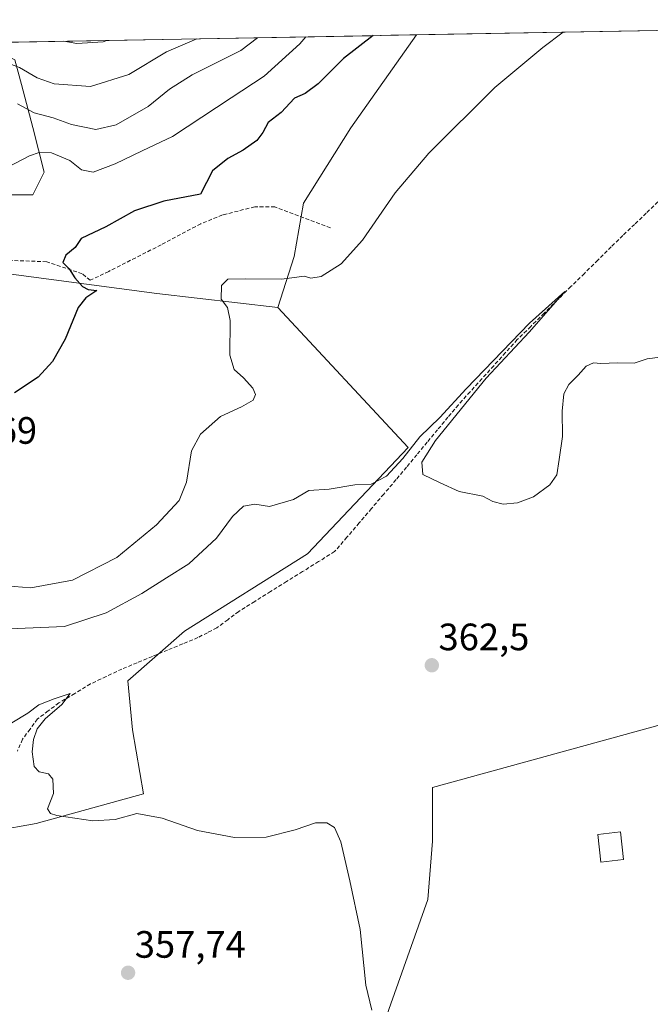
# Model space of a CAD drawing. Units: metres. Extents: x 625164 to 628652, y 4692541 to 4694916.
# Drawn here: x 625965 to 626130, y 4694616 to 4694874 of the extents above; entities that cross this region are included whole.
import ezdxf
from ezdxf.enums import TextEntityAlignment as Align

# ---------------------------------------------------------------- set-up
doc = ezdxf.new("R2010")
doc.units = ezdxf.units.M
doc.header["$MEASUREMENT"] = 0
doc.linetypes.add('TRAZOSX2', pattern=[1.5, 1, -0.5])
for name, color, linetype, lineweight in [('Arbolado forestal CxS', 92, 'Continuous', 0), ('Carátula', 7, 'Continuous', 5), ('Corriente artificial lineal', 5, 'TRAZOSX2', 13), ('Cultivos herbáceos CxS', 92, 'Continuous', 0), ('Curva de nivel maestra', 36, 'Continuous', 30), ('Curva de nivel normal', 36, 'Continuous', 0), ('Edificación', 1, 'Continuous', 13), ('Edificación Cxs', 1, 'Continuous', 13), ('Matorral CxS', 135, 'Continuous', 0), ('Municipio CxS', 142, 'Continuous', 0), ('Pastizal CxS', 92, 'Continuous', 0), ('Punto de cota en terreno', 7, 'Continuous', 0), ('Rótulo de punto de cota en terreno', 19, 'Continuous', 0), ('Senda', 19, 'TRAZOSX2', 0)]:
    doc.layers.add(name, color=color, linetype=linetype, lineweight=lineweight)
doc.styles.add('Arial', font='txt', dxfattribs={"height": 0.2})

# ---------------------------------------------------------------- blocks, each defined once
blk = doc.blocks.new('*U153')
at = {"layer": 'Matorral CxS', "color": 135, "linetype": 'Continuous', "lineweight": 0}
for points in [[(625955.7, 4694828.51, 378.87), (625968.09, 4694828.51, 377.03), (625971.04, 4694834.41, 377.53), (625968.09, 4694846.21, 381.7), (625965.14, 4694857.42, 386.88), (625963.37, 4694863.91, 389.83)], [(625954.81, 4694868.42, 390.47), (626068.79, 4694870.49, 372.24), (626051.54, 4694846.08, 371.44), (626039.17, 4694826.29, 371.8), (626036.7, 4694812.28, 370.75), (626032.37, 4694798.88, 368.39), (626000.64, 4694802.59, 373.14), (625943.88, 4694810.12, 377.13)]]:
    blk.add_polyline3d(points, dxfattribs=at)
blk = doc.blocks.new('*U159')
at = {"layer": 'Arbolado forestal CxS', "color": 92, "linetype": 'Continuous', "lineweight": 0}
blk.add_polyline3d([(625851.86, 4694822.61, 377.58), (625843.01, 4694824.97, 377.2), (625844.78, 4694836.18, 378.67), (625848.91, 4694843.26, 380.38), (625858.94, 4694853.29, 384.06), (625869.56, 4694864.5, 388.62), (625869.75, 4694866.88, 389.78), (625954.81, 4694868.42, 390.47), (625963.37, 4694863.91, 389.83), (625965.14, 4694857.42, 386.88), (625968.09, 4694846.21, 381.7), (625971.04, 4694834.41, 377.53), (625968.09, 4694828.51, 377.03), (625955.7, 4694828.51, 378.87), (625937.41, 4694829.69, 379.9), (625923.84, 4694833.23, 380.3), (625911.45, 4694835, 380.42), (625889.62, 4694829.69, 378.7), (625875.46, 4694823.79, 377.26), (625851.86, 4694822.61, 377.58)], close=True, dxfattribs=at)
blk = doc.blocks.new('*U169')
at = {"layer": 'Matorral CxS', "color": 135, "linetype": 'Continuous', "lineweight": 0}
blk.add_polyline3d([(625869.75, 4694866.88, 389.78), (625869.56, 4694864.5, 388.62), (625858.94, 4694853.29, 384.06), (625848.91, 4694843.26, 380.38), (625844.78, 4694836.18, 378.67), (625843.01, 4694824.97, 377.2), (625851.86, 4694822.61, 377.58), (625875.46, 4694823.79, 377.26), (625889.62, 4694829.69, 378.7), (625911.45, 4694835, 380.42), (625923.84, 4694833.23, 380.3), (625937.41, 4694829.69, 379.9), (625955.7, 4694828.51, 378.87), (625968.09, 4694828.51, 377.03), (625971.04, 4694834.41, 377.53), (625968.09, 4694846.21, 381.7), (625965.14, 4694857.42, 386.88), (625963.37, 4694863.91, 389.83), (625954.81, 4694868.42, 390.47)], dxfattribs=at)
blk = doc.blocks.new('*U172')
at = {"layer": 'Matorral CxS', "color": 135, "linetype": 'Continuous', "lineweight": 0}
for points in [[(626288.4, 4694874.48, 366.79), (626288.9, 4694865.87, 366.41), (626267.48, 4694846.08, 364.2), (626261.71, 4694824.65, 362.18), (626245.22, 4694809.8, 362.04), (626260.06, 4694791.66, 360.44), (626264.96, 4694774.88, 359.95), (626278.13, 4694748.73, 358.33)], [(626068.79, 4694870.49, 372.24), (626051.54, 4694846.08, 371.44), (626039.17, 4694826.29, 371.8), (626036.7, 4694812.28, 370.75), (626032.37, 4694798.88, 368.39)]]:
    blk.add_polyline3d(points, dxfattribs=at)
blk = doc.blocks.new('*U174')
at = {"layer": 'Arbolado forestal CxS', "color": 92, "linetype": 'Continuous', "lineweight": 0}
blk.add_polyline3d([(625869.75, 4694866.88, 389.78), (625869.56, 4694864.5, 388.62), (625858.94, 4694853.29, 384.06), (625848.91, 4694843.26, 380.38), (625844.78, 4694836.18, 378.67), (625843.01, 4694824.97, 377.2), (625851.86, 4694822.61, 377.58), (625875.46, 4694823.79, 377.26), (625889.62, 4694829.69, 378.7), (625911.45, 4694835, 380.42), (625923.84, 4694833.23, 380.3), (625937.41, 4694829.69, 379.9), (625955.7, 4694828.51, 378.87), (625968.09, 4694828.51, 377.03), (625971.04, 4694834.41, 377.53), (625968.09, 4694846.21, 381.7), (625965.14, 4694857.42, 386.88), (625963.37, 4694863.91, 389.83), (625954.81, 4694868.42, 390.47)], dxfattribs=at)
blk = doc.blocks.new('*U177')
at = {"layer": 'Cultivos herbáceos CxS', "color": 92, "linetype": 'Continuous', "lineweight": 0}
for points in [[(626288.4, 4694874.48, 366.79), (626288.9, 4694865.87, 366.41), (626267.48, 4694846.08, 364.2), (626261.71, 4694824.65, 362.18), (626245.22, 4694809.8, 362.04), (626260.06, 4694791.66, 360.44), (626264.96, 4694774.88, 359.95), (626278.13, 4694748.73, 358.33)], [(626068.79, 4694870.49, 372.24), (626051.54, 4694846.08, 371.44), (626039.17, 4694826.29, 371.8), (626036.7, 4694812.28, 370.75), (626032.37, 4694798.88, 368.39)]]:
    blk.add_polyline3d(points, dxfattribs=at)
blk = doc.blocks.new('*U187')
at = {"layer": 'Curva de nivel normal', "color": 36, "linetype": 'Continuous', "lineweight": 0}
blk.add_polyline3d([(626135.43, 4694786.25, 365), (626129.32, 4694785.47, 365), (626125.92, 4694784.28, 365), (626121.54, 4694784.39, 365), (626117.22, 4694784.25, 365), (626115.22, 4694784.42, 365), (626113.33, 4694783.52, 365), (626111.19, 4694781.12, 365), (626108.78, 4694778.73, 365), (626107.45, 4694776.26, 365), (626107.06, 4694771.74, 365), (626107.13, 4694765.03, 365), (626106.2, 4694759.03, 365), (626105.67, 4694755, 365), (626103.83, 4694752.36, 365), (626099.52, 4694749.23, 365), (626095.33, 4694747.69, 365), (626091.53, 4694747.34, 365), (626088.8, 4694748.04, 365), (626086.2, 4694749.41, 365), (626080, 4694750.58, 365), (626075, 4694752.94, 365), (626070.47, 4694755.09, 365), (626070.16, 4694758.34, 365), (626073.74, 4694764, 365), (626087.06, 4694780.41, 365), (626098.36, 4694792.49, 365), (626107.76, 4694803.09, 365), (626098.44, 4694794.83, 365), (626081.83, 4694777.58, 365), (626074.93, 4694770.08, 365), (626069.66, 4694764.99, 365), (626065.24, 4694759.27, 365), (626060.88, 4694754.62, 365), (626056.86, 4694752.56, 365), (626052.58, 4694752.34, 365), (626045.87, 4694751.23, 365), (626040.57, 4694750.86, 365), (626036.47, 4694748.52, 365), (626030.17, 4694746.72, 365), (626026.34, 4694747.32, 365), (626023.37, 4694746.78, 365), (626020.46, 4694744.07, 365), (626016.27, 4694738.34, 365), (626009, 4694731.61, 365), (626003.18, 4694727.97, 365), (625996.67, 4694723.81, 365), (625987.34, 4694718.76, 365), (625976.38, 4694715.16, 365), (625961.95, 4694714.57, 365)], dxfattribs=at)
blk = doc.blocks.new('*U193')
at = {"layer": 'Curva de nivel normal', "color": 36, "linetype": 'Continuous', "lineweight": 0}
blk.add_polyline3d([(626107.27, 4694871.19, 370), (626101.94, 4694867.14, 370), (626089.37, 4694856.69, 370), (626072.02, 4694839.42, 370), (626063.18, 4694828.99, 370), (626054.59, 4694816.59, 370), (626049, 4694810.35, 370), (626043.74, 4694807.07, 370), (626041.03, 4694806.61, 370), (626039.33, 4694807.18, 370), (626033.43, 4694806.33, 370), (626023.99, 4694806.48, 370), (626019.27, 4694806.36, 370), (626017.61, 4694804.67, 370), (626017.52, 4694801.12, 370), (626019.21, 4694798.91, 370), (626019.9, 4694795.52, 370), (626019.82, 4694786.45, 370), (626020.94, 4694782.67, 370), (626023.39, 4694780.49, 370), (626025.79, 4694777.79, 370), (626026.56, 4694776.06, 370), (626025.89, 4694774.6, 370), (626022.83, 4694772.84, 370), (626017.34, 4694770.3, 370), (626012.05, 4694765.71, 370), (626009.7, 4694761.26, 370), (626008.43, 4694753.06, 370), (626006.52, 4694748.22, 370), (626000.5, 4694741.85, 370), (625990.12, 4694733.29, 370), (625978.5, 4694727.38, 370), (625967.52, 4694725.37, 370), (625956.54, 4694726.2, 370)], dxfattribs=at)
blk = doc.blocks.new('*U195')
at = {"layer": 'Curva de nivel normal', "color": 36, "linetype": 'Continuous', "lineweight": 0}
blk.add_polyline3d([(625976.23, 4694868.81, 395), (625979.67, 4694868.22, 395), (625986.5, 4694868.65, 395), (625987.52, 4694869.01, 395)], dxfattribs=at)
blk = doc.blocks.new('*U198')
at = {"layer": 'Curva de nivel normal', "color": 36, "linetype": 'Continuous', "lineweight": 0}
blk.add_polyline3d([(626027.06, 4694869.73, 385), (626022.65, 4694866.4, 385), (626009.91, 4694859.96, 385), (626003.92, 4694856.27, 385), (625998.36, 4694851.68, 385), (625989.93, 4694846.88, 385), (625984.62, 4694845.67, 385), (625978.25, 4694847, 385), (625973.42, 4694848.74, 385), (625968.41, 4694850.06, 385), (625964.09, 4694852.41, 385)], dxfattribs=at)
blk = doc.blocks.new('*U200')
at = {"layer": 'Curva de nivel normal', "color": 36, "linetype": 'Continuous', "lineweight": 0}
blk.add_polyline3d([(625949.73, 4694868.33, 390), (625951.6, 4694867.44, 390), (625957.52, 4694864.55, 390), (625964.55, 4694861.9, 390), (625969.18, 4694859.24, 390), (625973.71, 4694857.65, 390), (625983.18, 4694856.92, 390), (625993.29, 4694860.13, 390), (626003.13, 4694866.04, 390), (626011.12, 4694869.44, 390)], dxfattribs=at)
blk = doc.blocks.new('*U202')
at = {"layer": 'Curva de nivel normal', "color": 36, "linetype": 'Continuous', "lineweight": 0}
blk.add_polyline3d([(626039.74, 4694869.96, 380), (626038.14, 4694868.17, 380), (626028.79, 4694859.62, 380), (626020.15, 4694854, 380), (626004.78, 4694843.77, 380), (625996.81, 4694840.08, 380), (625989.67, 4694836.62, 380), (625983.92, 4694834.48, 380), (625980.83, 4694835.06, 380), (625977.81, 4694837.55, 380), (625972.94, 4694839.5, 380), (625969.76, 4694839.58, 380), (625967.17, 4694838.7, 380), (625959.67, 4694834.82, 380)], dxfattribs=at)
blk = doc.blocks.new('*U206')
at = {"layer": 'Curva de nivel maestra', "color": 36, "linetype": 'Continuous', "lineweight": 30}
blk.add_polyline3d([(626057.41511, 4694870.28304, 375), (626049.62, 4694864.26, 375), (626042.96, 4694857.67, 375), (626039.53, 4694855.1, 375), (626036.79, 4694853.84, 375), (626033.27, 4694850.12, 375), (626029.86, 4694847.5, 375), (626028.44, 4694844.88, 375), (626026.86, 4694842.77, 375), (626023.33, 4694840.22, 375), (626019.27, 4694838.04, 375), (626015.25, 4694834.78, 375), (626012.09, 4694828.66, 375), (626002.45, 4694826.88, 375), (625994.73, 4694824.32, 375), (625987.26, 4694820.1, 375), (625980.75, 4694817, 375), (625979.15, 4694814.7, 375), (625976.72, 4694812.66, 375), (625975.93, 4694810.76, 375), (625977.65, 4694809.05, 375), (625979.14, 4694806.67, 375), (625981.08, 4694804.45, 375), (625982.6, 4694803.63, 375), (625984.89, 4694803.35, 375), (625981.95, 4694801.49, 375), (625980.01, 4694798.95, 375), (625976.55, 4694790.63, 375), (625973.26, 4694784.72, 375), (625969.47, 4694780.64, 375), (625963.28, 4694776.48, 375)], dxfattribs=at)
blk = doc.blocks.new('5PATER')
at = {"layer": 'Carátula', "linetype": 'Continuous', "lineweight": 5}
h = blk.add_hatch(color=250, dxfattribs=at)
edge = h.paths.add_edge_path()
edge.add_ellipse((0, 0.01), major_axis=(-1.33, -1.34), ratio=0.999422, start_angle=0, end_angle=360)

msp = doc.modelspace()

# ---------------------------------------------------------------- linework, layer by layer
at = {"layer": 'Corriente artificial lineal', "color": 5, "linetype": 'TRAZOSX2', "lineweight": 13}
msp.add_polyline3d([(626132.15, 4694826.67, 365.42), (626129.09, 4694823.71, 365.59), (626126.03, 4694820.75, 365.56), (626122.96, 4694817.8, 365.4), (626119.9, 4694814.84, 365.43), (626116.38, 4694811.36, 365.32), (626112.86, 4694807.88, 365.26), (626109.34, 4694804.4, 365.38), (626105.82, 4694800.93, 365.3), (626102.3, 4694797.45, 365.13), (626098.78, 4694793.97, 365.26), (626095.26, 4694790.49, 365.23), (626092.16, 4694787.07, 365.08), (626089.07, 4694783.65, 365.26), (626085.97, 4694780.23, 365.12), (626082.88, 4694776.81, 365.11), (626079.78, 4694773.39, 365.15), (626077.06, 4694770.11, 364.95), (626074.33, 4694766.84, 364.94), (626071.61, 4694763.56, 364.46), (626068.89, 4694760.28, 364.76), (626066.16, 4694757.01, 364.55), (626063.44, 4694753.73, 364.52), (626060.21, 4694749.95, 364.54), (626056.98, 4694746.17, 364.2), (626053.76, 4694742.4, 364.07), (626050.53, 4694738.62, 363.79), (626047.3, 4694734.84, 363.64), (626043.1, 4694732.22, 363.5), (626038.91, 4694729.6, 363.41), (626034.71, 4694726.99, 363.26), (626030.51, 4694724.37, 363.22), (626026.32, 4694721.75, 362.57), (626022.12, 4694719.13, 362.32), (626019.24, 4694716.97, 362.31), (626016.36, 4694714.81, 362.17), (626013.9, 4694713.55, 361.77), (626011.43, 4694712.28, 361.71), (626007.44, 4694710.63, 361.83), (626003.45, 4694708.98, 361.16), (625999.45, 4694707.32, 360.97), (625995.46, 4694705.67, 361.12), (625991.47, 4694704.02, 360.56), (625987.35, 4694702.06, 360.43), (625983.22, 4694700.09, 360.69), (625979.08, 4694697.61, 360.41), (625974.93, 4694695.12, 360.34), (625972.13, 4694693.02, 359.67), (625969.33, 4694690.91, 359.82), (625967.35, 4694688.26, 359.48), (625965.37, 4694685.6, 359.49), (625964.02, 4694682.47, 359.51)], dxfattribs=at)
at = {"layer": 'Cultivos herbáceos CxS', "color": 92, "linetype": 'Continuous', "lineweight": 0}
for points in [[(625958.07, 4694661.54, 359.2), (625968.92, 4694663.51, 359.48), (625997.14, 4694671.28, 360.35), (625994.21, 4694688.06, 361.44), (625993.02, 4694700.96, 361.81), (626007.86, 4694714, 362.22), (626040.14, 4694734.29, 363.59), (626066.58, 4694762.19, 364.86), (626032.37, 4694798.88, 368.39), (626036.7, 4694812.28, 370.75), (626039.17, 4694826.29, 371.8), (626051.54, 4694846.08, 371.44), (626068.79, 4694870.49, 372.24), (626288.4, 4694874.48, 366.79)], [(626288.4, 4694874.48, 366.79), (626068.79, 4694870.49, 372.24)], [(626032.37, 4694798.88, 368.39), (626000.64, 4694802.59, 373.14), (625943.88, 4694810.12, 377.13), (625939.59, 4694810.69, 377.44), (625919.87, 4694813.31, 377.89), (625900.91, 4694804.24, 376.64), (625885.26, 4694804.24, 375.67), (625861.15, 4694796.21, 375.38), (625830.86, 4694797.64, 375.05), (625784.7, 4694795.17, 374.97), (625770.28, 4694781.43, 374.39), (625777.04, 4694768.25, 373.12)], [(625943.88, 4694810.12, 377.13), (626000.64, 4694802.59, 373.14), (626032.37, 4694798.88, 368.39), (626066.58, 4694762.19, 364.86), (626040.14, 4694734.29, 363.59), (626007.86, 4694714, 362.22), (625993.02, 4694700.96, 361.81), (625994.21, 4694688.06, 361.44), (625997.14, 4694671.28, 360.35), (625968.92, 4694663.51, 359.48), (625958.07, 4694661.54, 359.2)], [(626032.37, 4694798.88, 368.39), (626066.58, 4694762.19, 364.86), (626040.14, 4694734.29, 363.59), (626007.86, 4694714, 362.22), (625993.02, 4694700.96, 361.81), (625994.21, 4694688.06, 361.44), (625997.14, 4694671.28, 360.35), (625968.92, 4694663.51, 359.48), (625958.07, 4694661.54, 359.2)], [(626032.37, 4694798.88, 368.39), (626066.58, 4694762.19, 364.86), (626040.14, 4694734.29, 363.59), (626007.86, 4694714, 362.22), (625993.02, 4694700.96, 361.81), (625994.21, 4694688.06, 361.44), (625997.14, 4694671.28, 360.35), (625968.92, 4694663.51, 359.48), (625958.07, 4694661.54, 359.2)], [(626175.55, 4694661.82, 361.66), (626171.17, 4694664.95, 361.93), (626150.31, 4694693.78, 362.37), (626133.13, 4694689.49, 362.94), (626073.02, 4694672.93, 362.31), (626073.02, 4694658.82, 362.59), (626071.79, 4694643.48, 362.3), (626055.23, 4694596.86, 358.46), (626055.84, 4694583.37, 357.24), (626061.36, 4694578.46, 356.78), (626073.63, 4694578.46, 356.8), (626107.6, 4694576.54, 356.88), (626108.65, 4694576.55, 356.82)], [(626133.13, 4694689.49, 362.94), (626073.02, 4694672.93, 362.31), (626073.02, 4694658.82, 362.59), (626071.79, 4694643.48, 362.3), (626055.23, 4694596.86, 358.46)]]:
    msp.add_polyline3d(points, dxfattribs=at)
at = {"layer": 'Curva de nivel normal', "color": 36, "linetype": 'Continuous', "lineweight": 0}
msp.add_polyline3d([(625962.58, 4694689.9, 360), (625966.79, 4694692.44, 360), (625969.67, 4694694.65, 360), (625973.69, 4694696.2, 360), (625977.85, 4694697.61, 360), (625975.67, 4694694.69, 360), (625971.34, 4694690.97, 360), (625969.25, 4694688.34, 360), (625968.25, 4694685.51, 360), (625967.94, 4694682.32, 360), (625968.45, 4694678.43, 360), (625969.73, 4694677.04, 360), (625972.18, 4694676.55, 360), (625973.34, 4694675.1, 360), (625973.48, 4694671.31, 360), (625971.96, 4694667.32, 360), (625972.68, 4694666.06, 360), (625974.42, 4694665.61, 360), (625983.86, 4694664.2, 360), (625989.67, 4694664.55, 360), (625995.34, 4694666.05, 360), (626002.01, 4694664.88, 360), (626011.34, 4694661.6, 360), (626021, 4694659.76, 360), (626029.33, 4694659.85, 360), (626036.9, 4694661.77, 360), (626042.3, 4694663.67, 360), (626045.24, 4694663.64, 360), (626047.25, 4694662.44, 360), (626048.96, 4694658.65, 360), (626051.28, 4694648.44, 360), (626054.03, 4694635.64, 360), (626055.48, 4694621.01, 360), (626057.11, 4694614.49, 360)], dxfattribs=at)
at = {"layer": 'Edificación', "color": 1, "linetype": 'Continuous', "lineweight": 13}
msp.add_polyline3d([(626123.14, 4694653.98, 363.82), (626117.19, 4694653.3, 363.86), (626116.35, 4694660.6, 363.59), (626122.3, 4694661.28, 363.6), (626123.14, 4694653.98, 363.82)], dxfattribs=at)
at = {"layer": 'Edificación Cxs', "color": 1, "linetype": 'Continuous', "lineweight": 13}
msp.add_polyline3d([(626123.14, 4694653.98, 363.82), (626117.19, 4694653.3, 363.86), (626116.35, 4694660.6, 363.59), (626122.3, 4694661.28, 363.6), (626123.14, 4694653.98, 363.82)], close=True, dxfattribs=at)
at = {"layer": 'Matorral CxS', "color": 135, "linetype": 'Continuous', "lineweight": 0}
for points in [[(626068.79, 4694870.49, 372.24), (625954.81, 4694868.42, 390.47)], [(626032.37, 4694798.88, 368.39), (626000.64, 4694802.59, 373.14), (625943.88, 4694810.12, 377.13), (625939.59, 4694810.69, 377.44), (625919.87, 4694813.31, 377.89), (625900.91, 4694804.24, 376.64), (625885.26, 4694804.24, 375.67), (625861.15, 4694796.21, 375.38), (625830.86, 4694797.64, 375.05), (625784.7, 4694795.17, 374.97), (625770.28, 4694781.43, 374.39), (625777.04, 4694768.25, 373.12)]]:
    msp.add_polyline3d(points, dxfattribs=at)
at = {"layer": 'Municipio CxS', "color": 142, "linetype": 'Continuous', "lineweight": 0}
msp.add_polyline3d([(625962.19, 4694868.55, 391.89), (625967.18, 4694868.65, 393.43), (625972.18, 4694868.74, 394.69), (625977.17, 4694868.83, 394.97), (625982.16, 4694868.92, 395.23), (625987.15, 4694869.01, 394.89), (625992.14, 4694869.1, 393.91), (625997.14, 4694869.19, 392.37), (626002.13, 4694869.28, 391.26), (626007.12, 4694869.37, 390.3), (626012.11, 4694869.46, 389.2), (626017.1, 4694869.55, 388.19), (626022.1, 4694869.64, 386.87), (626027.09, 4694869.73, 384.86), (626032.08, 4694869.82, 383.05), (626037.07, 4694869.91, 380.78), (626042.06, 4694870, 378.89), (626047.06, 4694870.1, 377.15), (626052.05, 4694870.19, 375.98), (626057.04, 4694870.28, 375.03), (626062.03, 4694870.37, 374.18), (626067.02, 4694870.46, 373.33), (626072.02, 4694870.55, 372.43), (626077.01, 4694870.64, 371.74), (626082, 4694870.73, 371.47), (626086.99, 4694870.82, 371.1), (626091.98, 4694870.91, 370.82), (626096.98, 4694871, 370.55), (626101.97, 4694871.09, 370.26), (626106.96, 4694871.18, 369.92), (626111.95, 4694871.27, 369.58), (626116.94, 4694871.36, 369.37), (626121.94, 4694871.45, 369.16), (626126.93, 4694871.54, 368.93), (626131.92, 4694871.64, 368.62)], dxfattribs=at)
at = {"layer": 'Pastizal CxS', "color": 92, "linetype": 'Continuous', "lineweight": 0}
for points in [[(626055.23, 4694596.86, 358.46), (626071.79, 4694643.48, 362.3), (626073.02, 4694658.82, 362.59), (626073.02, 4694672.93, 362.31), (626133.13, 4694689.49, 362.94), (626150.31, 4694693.78, 362.37), (626171.17, 4694664.95, 361.93), (626175.55, 4694661.82, 361.66), (626175.33, 4694661.36, 361.67), (626176.83, 4694626.55, 361.62), (626180.49, 4694622.06, 361.03), (626185.71, 4694615.64, 359.72)], [(626175.55, 4694661.82, 361.66), (626171.17, 4694664.95, 361.93), (626150.31, 4694693.78, 362.37), (626133.13, 4694689.49, 362.94), (626073.02, 4694672.93, 362.31), (626073.02, 4694658.82, 362.59), (626071.79, 4694643.48, 362.3), (626055.23, 4694596.86, 358.46), (626055.84, 4694583.37, 357.24), (626061.36, 4694578.46, 356.78), (626073.63, 4694578.46, 356.8), (626107.6, 4694576.54, 356.88), (626108.65, 4694576.55, 356.82)]]:
    msp.add_polyline3d(points, dxfattribs=at)
at = {"layer": 'Senda', "color": 19, "linetype": 'TRAZOSX2', "lineweight": 0}
msp.add_lwpolyline([(626046.22, 4694819.83), (626031.62, 4694825.34), (626026.33, 4694825.34), (626017.86, 4694823.22), (626012.15, 4694820.89), (626001.77, 4694815.39), (625988.01, 4694808.4), (625983.15, 4694806.07), (625981.03, 4694807.77), (625971.72, 4694810.94), (625959.65, 4694811.37)], dxfattribs=at)

# ---------------------------------------------------------------- block references
at = {"layer": 'Arbolado forestal CxS', "color": 92, "linetype": 'Continuous', "lineweight": 0}
for name in ['*U159', '*U174']:
    msp.add_blockref(name, (0, 0), dxfattribs=at)
at = {"layer": 'Cultivos herbáceos CxS', "color": 92, "linetype": 'Continuous', "lineweight": 0}
msp.add_blockref('*U177', (0, 0), dxfattribs=at)
at = {"layer": 'Curva de nivel maestra', "color": 36, "linetype": 'Continuous', "lineweight": 30}
msp.add_blockref('*U206', (0, 0), dxfattribs=at)
at = {"layer": 'Curva de nivel normal', "color": 36, "linetype": 'Continuous', "lineweight": 0}
for name in ['*U200', '*U195', '*U202', '*U193', '*U198', '*U187']:
    msp.add_blockref(name, (0, 0), dxfattribs=at)
at = {"layer": 'Matorral CxS', "color": 135, "linetype": 'Continuous', "lineweight": 0}
for name in ['*U153', '*U169', '*U172']:
    msp.add_blockref(name, (0, 0), dxfattribs=at)
at = {"layer": 'Punto de cota en terreno', "linetype": 'Continuous', "lineweight": 0}
for p in [(626072.81, 4694705, 362.5), (625993.08, 4694624.28, 357.74)]:
    msp.add_blockref('5PATER', p, dxfattribs=at)

# ---------------------------------------------------------------- texts
at = {"layer": 'Rótulo de punto de cota en terreno', "color": 19, "linetype": 'Continuous', "lineweight": 0, "style": 'Arial'}
for s, p in [('374,69', (625940.05, 4694760.96)), ('362,5', (626074.57, 4694706.76)), ('357,74', (625994.84, 4694626.04))]:
    msp.add_text(s, height=7, dxfattribs=at).set_placement(p, align=Align.BOTTOM_LEFT)

doc.saveas('drawing.dxf')
